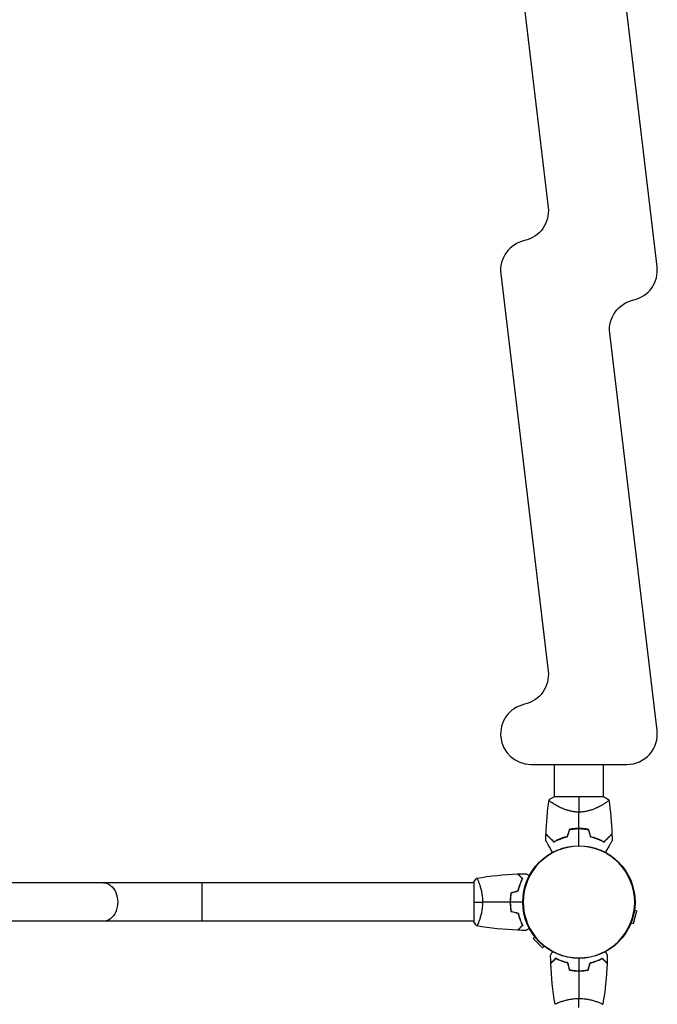
# Model space of a CAD drawing. Units: millimetres. Extents: x -8073 to 6235, y -9029 to 6764.
# Drawn here: x 3775 to 4405, y 1605 to 2578 of the extents above; entities that cross this region are included whole.
import ezdxf

# ---------------------------------------------------------------- set-up
doc = ezdxf.new("R2010")
doc.units = ezdxf.units.MM
doc.header["$LTSCALE"] = 20
doc.layers.add('2d', color=230, linetype='Continuous')

msp = doc.modelspace()

# ---------------------------------------------------------------- linework, layer by layer
at = {"layer": '2d'}
for p, q in [((4250.26, 2784.85), (4297.04, 2392.58)), ((4404.74, 2333.96), (4357.96, 2726.23)), ((4250.26, 2326.85), (4297.04, 1934.58)), ((4404.74, 1875.96), (4357.96, 2268.23)), ((4280.04, 1842.4), (4374.96, 1842.4)), ((4303.35, 1810.4), (4303.35, 1842.4)), ((4351.65, 1810.4), (4351.65, 1842.4)), ((4352, 1810.4), (4303, 1810.4)), ((4303.35, 1802.85), (4303.35, 1802.85)), ((4351.65, 1802.85), (4351.65, 1802.85)), ((4223.5, 1725.4), (3349.5, 1725.4)), ((3955, 1687.4), (3955, 1725.4)), ((4223.5, 1725.9), (4223.5, 1686.9)), ((4228.69, 1725.4), (4228.69, 1725.4)), ((4381.26, 1685.27), (4384.63, 1697.83)), ((4382.42, 1698.42), (4384.63, 1697.83)), ((4223.5, 1687.4), (3349.5, 1687.4)), ((4228.69, 1687.4), (4228.69, 1687.4)), ((4379.06, 1685.86), (4381.26, 1685.27)), ((4283.93, 1672.03), (4282.32, 1670.41)), ((4282.32, 1670.41), (4291.51, 1661.22)), ((4293.12, 1662.83), (4291.51, 1661.22)), ((4308.5, 1607.59), (4308.5, 1607.59)), ((4346.5, 1607.59), (4346.5, 1607.59))]:
    msp.add_line(p, q, dxfattribs=at)
msp.add_circle((4327.5, 1706.4), 55.5, dxfattribs=at)
at = {"layer": '2d', "extrusion": (0, 0, -1)}
for radius in [55.28, 55.11]:
    msp.add_circle((-4327.5, 1706.4), radius, dxfattribs=at)
for centre, start, end in [((-4267.25, 2389.03), 173.19824, 257.69224), ((-4387.75, 2271.78), 353.19824, 77.69224), ((-4267.25, 1931.03), 173.19824, 257.69224)]:
    msp.add_arc(centre, 30, start, end, dxfattribs=at)
at = {"layer": '2d'}
for centre, radius, start, end in [((4280.04, 2330.4), 30, 102.30776, 186.80176), ((4374.96, 2330.4), 30, 282.30776, 6.80176), ((4280.04, 1872.4), 30, 102.30776, 270), ((4374.96, 1872.4), 30, 270, 6.80176), ((4327.5, 1723.05), 49.45, 103.24037, 103.50836), ((4327.5, 1723.05), 49.45, 76.49164, 76.75963)]:
    msp.add_arc(centre, radius, start, end, dxfattribs=at)
at = {"layer": '2d', "extrusion": (0, 0, -1)}
msp.add_ellipse((3857.47, 1706.4), major_axis=(0, 19), ratio=0.744483, start_param=0, end_param=3.141593, dxfattribs=at)
at = {"layer": '2d'}
for points in [[(4298, 1807.4), (4299.59, 1808.53), (4301.25, 1809.52), (4303, 1810.4)], [(4327.5, 1810.4), (4327.5, 1806.63), (4327.5, 1801.39), (4327.5, 1795.2)], [(4352, 1810.4), (4353.75, 1809.52), (4355.41, 1808.53), (4357, 1807.4)], [(4294.93, 1773.72), (4295.31, 1784.98), (4296.34, 1796.24), (4298, 1807.4)], [(4357, 1807.4), (4358.66, 1796.24), (4359.69, 1784.98), (4360.07, 1773.72)], [(4327.5, 1779.1), (4327.5, 1784.51), (4327.5, 1789.87), (4327.5, 1795.2)], [(4294.77, 1766.95), (4294.8, 1769.11), (4294.84, 1771.28), (4294.92, 1773.44)], [(4318.08, 1778.2), (4317.37, 1775.85), (4316.66, 1773.49), (4315.95, 1771.13)], [(4316.11, 1770.97), (4316.82, 1773.32), (4317.53, 1775.68), (4318.23, 1778.02)], [(4327.5, 1761.9), (4327.5, 1767.6), (4327.5, 1773.27), (4327.5, 1778.9)], [(4336.77, 1778.02), (4337.47, 1775.68), (4338.18, 1773.32), (4338.89, 1770.97)], [(4339.05, 1771.13), (4338.34, 1773.49), (4337.63, 1775.85), (4336.92, 1778.2)], [(4360.08, 1773.44), (4360.16, 1771.28), (4360.2, 1769.11), (4360.23, 1766.95)], [(4226.56, 1729.92), (4239.89, 1732.27), (4253.41, 1733.72), (4266.93, 1734.23)], [(4267.2, 1734.24), (4269.84, 1734.33), (4272.48, 1734.4), (4275.11, 1734.42)], [(4223.5, 1725.9), (4224.43, 1727.32), (4225.47, 1728.7), (4226.5, 1729.91)], [(4260.33, 1715.62), (4262.66, 1716.24), (4265, 1716.87), (4267.33, 1717.5)], [(4260.5, 1715.46), (4262.83, 1716.08), (4265.17, 1716.71), (4267.5, 1717.33)], [(4223.5, 1706.4), (4226.03, 1706.4), (4228.97, 1706.4), (4232.23, 1706.4)], [(4259.46, 1706.4), (4250.31, 1706.4), (4241.23, 1706.4), (4232.23, 1706.4)], [(4272, 1706.4), (4267.88, 1706.4), (4263.76, 1706.4), (4259.66, 1706.4)], [(4260.33, 1697.19), (4262.66, 1696.57), (4265, 1695.94), (4267.33, 1695.31)], [(4260.5, 1697.35), (4262.83, 1696.73), (4265.17, 1696.1), (4267.5, 1695.48)], [(4226.5, 1682.9), (4225.47, 1684.11), (4224.43, 1685.49), (4223.5, 1686.9)], [(4266.93, 1678.58), (4253.41, 1679.09), (4239.89, 1680.54), (4226.56, 1682.89)], [(4275.11, 1678.39), (4272.48, 1678.41), (4269.84, 1678.47), (4267.2, 1678.57)], [(4299.67, 1646.11), (4299.57, 1648.74), (4299.51, 1651.38), (4299.48, 1654.02)], [(4355.52, 1654.02), (4355.49, 1651.38), (4355.43, 1648.74), (4355.33, 1646.11)], [(4303.99, 1605.47), (4301.63, 1618.79), (4300.19, 1632.31), (4299.68, 1645.83)], [(4318.29, 1639.23), (4317.66, 1641.57), (4317.04, 1643.9), (4316.41, 1646.24)], [(4318.45, 1639.4), (4317.82, 1641.74), (4317.2, 1644.07), (4316.57, 1646.4)], [(4327.5, 1650.9), (4327.5, 1646.78), (4327.5, 1642.67), (4327.5, 1638.57)], [(4336.55, 1639.4), (4337.18, 1641.74), (4337.8, 1644.07), (4338.43, 1646.4)], [(4336.71, 1639.23), (4337.34, 1641.57), (4337.96, 1643.9), (4338.59, 1646.24)], [(4355.32, 1645.83), (4354.81, 1632.31), (4353.37, 1618.79), (4351.01, 1605.47)], [(4327.5, 1638.37), (4327.5, 1629.22), (4327.5, 1620.13), (4327.5, 1611.13)], [(4327.5, 1602.4), (4327.5, 1604.94), (4327.5, 1607.88), (4327.5, 1611.13)]]:
    msp.add_open_spline(points, degree=3, dxfattribs=at)
for points, knots in [([(4327.5, 1795.2), (4326.3, 1795.2), (4325.13, 1795.27), (4322.83, 1795.5), (4321.69, 1795.68), (4320.02, 1796.01), (4319.46, 1796.13), (4318.38, 1796.39), (4317.85, 1796.53), (4316.29, 1796.97), (4315.28, 1797.29), (4313.34, 1797.98), (4312.4, 1798.35), (4310.62, 1799.1), (4309.77, 1799.48), (4308.15, 1800.24), (4307.38, 1800.63), (4305.91, 1801.39), (4305.21, 1801.78), (4303.23, 1802.9), (4302.09, 1803.6), (4300.67, 1804.56), (4300.24, 1804.86), (4299.48, 1805.42), (4299.15, 1805.69), (4298.34, 1806.39), (4298.03, 1806.76), (4297.96, 1807.04), (4297.96, 1807.07), (4297.96, 1807.12), (4297.96, 1807.15), (4297.97, 1807.22), (4297.98, 1807.26), (4297.99, 1807.36), (4298, 1807.4), (4298, 1807.4), (4298, 1807.4), (4298, 1807.4)], [0, 0, 0, 0, 0.00351649, 0.00351649, 0.00703299, 0.00703299, 0.00879123, 0.00879123, 0.01054948, 0.01054948, 0.01406598, 0.01406598, 0.01758247, 0.01758247, 0.02109896, 0.02109896, 0.02461546, 0.02461546, 0.02813195, 0.02813195, 0.03516494, 0.03516494, 0.03868143, 0.03868143, 0.04219793, 0.04219793, 0.04923091, 0.04923091, 0.05011004, 0.05011004, 0.05098916, 0.05098916, 0.05274741, 0.05274741, 0.0562639, 0.0562639, 0.05666079, 0.05666079, 0.05666079, 0.05666079]), ([(4357, 1807.4), (4357, 1807.4), (4357, 1807.4), (4357, 1807.4), (4357.01, 1807.36), (4357.02, 1807.27), (4357.03, 1807.23), (4357.03, 1807.16), (4357.04, 1807.13), (4357.04, 1807.08), (4357.04, 1807.05), (4357.01, 1806.89), (4356.92, 1806.74), (4356.69, 1806.47), (4356.6, 1806.37), (4356.39, 1806.16), (4356.27, 1806.05), (4355.59, 1805.46), (4354.83, 1804.89), (4353.42, 1803.94), (4352.9, 1803.61), (4352.05, 1803.09), (4351.75, 1802.91), (4351.14, 1802.54), (4350.82, 1802.36), (4349.17, 1801.42), (4347.7, 1800.64), (4345.26, 1799.49), (4344.41, 1799.11), (4343.07, 1798.55), (4342.61, 1798.36), (4341.67, 1798), (4341.2, 1797.82), (4339.74, 1797.3), (4338.74, 1796.98), (4337.17, 1796.54), (4336.64, 1796.4), (4335.56, 1796.13), (4335, 1796.01), (4333.32, 1795.68), (4332.19, 1795.5), (4330.45, 1795.33), (4329.87, 1795.28), (4328.99, 1795.23), (4328.69, 1795.22), (4328.1, 1795.21), (4327.8, 1795.2), (4327.5, 1795.2)], [0.16840129, 0.16840129, 0.16840129, 0.16840129, 0.16868251, 0.16868251, 0.17219218, 0.17219218, 0.17394701, 0.17394701, 0.17482443, 0.17482443, 0.17570184, 0.17570184, 0.17921151, 0.17921151, 0.18096635, 0.18096635, 0.18272118, 0.18272118, 0.18974052, 0.18974052, 0.19325019, 0.19325019, 0.19500502, 0.19500502, 0.19675986, 0.19675986, 0.2037792, 0.2037792, 0.20728887, 0.20728887, 0.2090437, 0.2090437, 0.21079853, 0.21079853, 0.2143082, 0.2143082, 0.21606304, 0.21606304, 0.21781787, 0.21781787, 0.22132754, 0.22132754, 0.22308238, 0.22308238, 0.22395979, 0.22395979, 0.22483721, 0.22483721, 0.22483721, 0.22483721]), ([(4294.92, 1773.44), (4294.92, 1773.44), (4294.92, 1773.44), (4294.92, 1773.44), (4294.93, 1773.43), (4294.94, 1773.41), (4294.96, 1773.4), (4294.99, 1773.37), (4295, 1773.36), (4295.02, 1773.34), (4295.02, 1773.33), (4295.04, 1773.32), (4295.06, 1773.3), (4295.13, 1773.23), (4295.2, 1773.16), (4295.41, 1772.95), (4295.53, 1772.82), (4295.98, 1772.37), (4296.37, 1771.98), (4297.08, 1771.28), (4297.33, 1771.03), (4297.87, 1770.49), (4298.16, 1770.2), (4299.07, 1769.29), (4299.74, 1768.62), (4301.16, 1767.2), (4301.93, 1766.43), (4302.73, 1765.62)], [-0.01786939, -0.01786939, -0.01786939, -0.01786939, -0.01672988, -0.01672988, -0.01196282, -0.01196282, -0.00719576, -0.00719576, -0.00481223, -0.00481223, -0.00362046, -0.00362046, -0.0024287, -0.0024287, -0.00004517, -0.00004517, 0.00233836, 0.00233836, 0.00710542, 0.00710542, 0.00948895, 0.00948895, 0.01187248, 0.01187248, 0.01663954, 0.01663954, 0.02140659, 0.02140659, 0.02140659, 0.02140659]), ([(4302.77, 1765.87), (4301.92, 1766.72), (4301.12, 1767.52), (4299.64, 1769), (4298.96, 1769.68), (4298.03, 1770.61), (4297.73, 1770.91), (4297.18, 1771.46), (4296.92, 1771.72), (4296.21, 1772.43), (4295.82, 1772.82), (4295.4, 1773.24), (4295.29, 1773.35), (4295.12, 1773.52), (4295.07, 1773.57), (4295.04, 1773.6), (4295.04, 1773.6), (4295.03, 1773.61), (4295.03, 1773.61), (4295.02, 1773.63), (4295.01, 1773.63), (4294.99, 1773.65), (4294.98, 1773.66), (4294.95, 1773.69), (4294.94, 1773.7), (4294.93, 1773.71), (4294.93, 1773.72), (4294.93, 1773.72)], [0, 0, 0, 0, 0.00498507, 0.00498507, 0.00997014, 0.00997014, 0.01246267, 0.01246267, 0.01495521, 0.01495521, 0.01994028, 0.01994028, 0.02243281, 0.02243281, 0.02492534, 0.02492534, 0.02554848, 0.02554848, 0.02617161, 0.02617161, 0.02741788, 0.02741788, 0.02991041, 0.02991041, 0.03489548, 0.03489548, 0.03928387, 0.03928387, 0.03928387, 0.03928387]), ([(4302.73, 1765.62), (4303.64, 1766.15), (4304.59, 1766.67), (4306.61, 1767.67), (4307.67, 1768.15), (4309.35, 1768.84), (4309.92, 1769.06), (4311.09, 1769.49), (4311.69, 1769.7), (4313.53, 1770.3), (4314.8, 1770.66), (4316.11, 1770.97)], [0, 0, 0, 0, 0.00420381, 0.00420381, 0.00840762, 0.00840762, 0.01050952, 0.01050952, 0.01261143, 0.01261143, 0.01681524, 0.01681524, 0.01681524, 0.01681524]), ([(4315.95, 1771.13), (4314.66, 1770.82), (4313.42, 1770.47), (4311.03, 1769.7), (4309.89, 1769.28), (4308.24, 1768.6), (4307.7, 1768.37), (4306.64, 1767.89), (4306.12, 1767.65), (4304.61, 1766.9), (4303.66, 1766.39), (4302.77, 1765.87)], [0, 0, 0, 0, 0.00414637, 0.00414637, 0.00829274, 0.00829274, 0.01036592, 0.01036592, 0.0124391, 0.0124391, 0.01658547, 0.01658547, 0.01658547, 0.01658547]), ([(4327.5, 1779.1), (4325.89, 1779.1), (4324.29, 1779.03), (4321.15, 1778.72), (4319.6, 1778.49), (4318.08, 1778.2)], [0.009556824, 0.009556824, 0.009556824, 0.009556824, 0.014332328, 0.014332328, 0.019107831, 0.019107831, 0.019107831, 0.019107831]), ([(4318.23, 1778.02), (4319.74, 1778.31), (4321.26, 1778.53), (4324.35, 1778.83), (4325.91, 1778.9), (4327.5, 1778.9)], [0, 0, 0, 0, 0.004696848, 0.004696848, 0.009393696, 0.009393696, 0.009393696, 0.009393696]), ([(4336.92, 1778.2), (4335.39, 1778.49), (4333.85, 1778.72), (4330.71, 1779.03), (4329.12, 1779.1), (4327.5, 1779.1)], [0, 0, 0, 0, 0.004778412, 0.004778412, 0.009556824, 0.009556824, 0.009556824, 0.009556824]), ([(4327.5, 1778.9), (4328.29, 1778.9), (4329.08, 1778.89), (4330.65, 1778.81), (4331.43, 1778.75), (4333.74, 1778.53), (4335.26, 1778.31), (4336.77, 1778.02)], [0.009393696, 0.009393696, 0.009393696, 0.009393696, 0.011738601, 0.011738601, 0.014083505, 0.014083505, 0.018773315, 0.018773315, 0.018773315, 0.018773315]), ([(4338.89, 1770.97), (4340.2, 1770.66), (4341.46, 1770.3), (4343.88, 1769.52), (4345.05, 1769.09), (4346.72, 1768.4), (4347.27, 1768.16), (4348.35, 1767.68), (4348.87, 1767.43), (4350.4, 1766.67), (4351.36, 1766.15), (4352.27, 1765.62)], [0, 0, 0, 0, 0.00420297, 0.00420297, 0.00840595, 0.00840595, 0.01050744, 0.01050744, 0.01260892, 0.01260892, 0.0168119, 0.0168119, 0.0168119, 0.0168119]), ([(4339.05, 1771.13), (4340.34, 1770.82), (4341.58, 1770.47), (4343.97, 1769.7), (4345.11, 1769.28), (4346.76, 1768.6), (4347.3, 1768.37), (4348.36, 1767.89), (4348.88, 1767.65), (4350.39, 1766.9), (4351.34, 1766.39), (4352.23, 1765.87)], [0, 0, 0, 0, 0.00414637, 0.00414637, 0.00829274, 0.00829274, 0.01036592, 0.01036592, 0.0124391, 0.0124391, 0.01658547, 0.01658547, 0.01658547, 0.01658547]), ([(4352.23, 1765.87), (4353.08, 1766.72), (4353.88, 1767.52), (4355.36, 1769), (4356.04, 1769.68), (4356.97, 1770.61), (4357.27, 1770.91), (4357.82, 1771.46), (4358.08, 1771.72), (4358.79, 1772.43), (4359.18, 1772.82), (4359.6, 1773.24), (4359.71, 1773.35), (4359.88, 1773.52), (4359.93, 1773.57), (4359.96, 1773.6), (4359.96, 1773.6), (4359.97, 1773.61), (4359.97, 1773.61), (4359.98, 1773.63), (4359.99, 1773.63), (4360.01, 1773.65), (4360.02, 1773.66), (4360.05, 1773.69), (4360.06, 1773.7), (4360.07, 1773.71), (4360.07, 1773.72), (4360.07, 1773.72)], [0, 0, 0, 0, 0.00498507, 0.00498507, 0.00997014, 0.00997014, 0.01246267, 0.01246267, 0.01495521, 0.01495521, 0.01994028, 0.01994028, 0.02243281, 0.02243281, 0.02492534, 0.02492534, 0.02554848, 0.02554848, 0.02617161, 0.02617161, 0.02741788, 0.02741788, 0.02991041, 0.02991041, 0.03489548, 0.03489548, 0.03928387, 0.03928387, 0.03928387, 0.03928387]), ([(4352.27, 1765.62), (4353.08, 1766.43), (4353.84, 1767.2), (4355.26, 1768.62), (4355.92, 1769.28), (4356.83, 1770.19), (4357.11, 1770.47), (4357.66, 1771.02), (4357.91, 1771.27), (4358.63, 1771.98), (4359.02, 1772.38), (4359.47, 1772.83), (4359.6, 1772.96), (4359.8, 1773.16), (4359.88, 1773.23), (4359.94, 1773.3), (4359.96, 1773.32), (4359.98, 1773.33), (4359.98, 1773.34), (4360, 1773.36), (4360.01, 1773.37), (4360.04, 1773.4), (4360.06, 1773.41), (4360.07, 1773.43), (4360.08, 1773.44), (4360.08, 1773.44), (4360.08, 1773.44), (4360.08, 1773.44)], [0, 0, 0, 0, 0.00477017, 0.00477017, 0.00954034, 0.00954034, 0.01192543, 0.01192543, 0.01431051, 0.01431051, 0.01908068, 0.01908068, 0.02146577, 0.02146577, 0.02385086, 0.02385086, 0.0250434, 0.0250434, 0.02623594, 0.02623594, 0.02862103, 0.02862103, 0.0333912, 0.0333912, 0.03816137, 0.03816137, 0.03927414, 0.03927414, 0.03927414, 0.03927414]), ([(4301.44, 1755.4), (4301.39, 1755.48), (4301.35, 1755.56), (4300.53, 1756.98), (4299.79, 1758.26), (4298.74, 1760.07), (4298.41, 1760.65), (4297.76, 1761.77), (4297.45, 1762.31), (4296.57, 1763.83), (4296.06, 1764.71), (4295.48, 1765.73), (4295.31, 1766.02), (4295.11, 1766.36), (4295.05, 1766.46), (4294.96, 1766.62), (4294.93, 1766.68), (4294.89, 1766.74), (4294.88, 1766.76), (4294.87, 1766.78), (4294.87, 1766.79), (4294.86, 1766.8), (4294.85, 1766.82), (4294.83, 1766.85), (4294.82, 1766.86), (4294.8, 1766.91), (4294.79, 1766.92), (4294.77, 1766.94), (4294.77, 1766.95), (4294.77, 1766.95)], [0.00570626, 0.00570626, 0.00570626, 0.00570626, 0.00604686, 0.00604686, 0.01209372, 0.01209372, 0.01511716, 0.01511716, 0.01814059, 0.01814059, 0.02418745, 0.02418745, 0.02721088, 0.02721088, 0.0287226, 0.0287226, 0.03023431, 0.03023431, 0.03099017, 0.03099017, 0.03174603, 0.03174603, 0.03325774, 0.03325774, 0.03628117, 0.03628117, 0.04232804, 0.04232804, 0.04714176, 0.04714176, 0.04714176, 0.04714176]), ([(4360.23, 1766.95), (4360.23, 1766.95), (4360.23, 1766.94), (4360.21, 1766.92), (4360.2, 1766.91), (4360.18, 1766.86), (4360.17, 1766.85), (4360.15, 1766.81), (4360.14, 1766.8), (4360.13, 1766.78), (4360.13, 1766.78), (4360.12, 1766.75), (4360.11, 1766.74), (4360.04, 1766.63), (4359.95, 1766.46), (4359.68, 1766), (4359.51, 1765.71), (4359.12, 1765.03), (4358.9, 1764.64), (4358.4, 1763.78), (4358.13, 1763.31), (4357.26, 1761.8), (4356.61, 1760.68), (4355.22, 1758.28), (4354.48, 1756.99), (4353.65, 1755.56), (4353.61, 1755.48), (4353.56, 1755.4)], [0.04930785, 0.04930785, 0.04930785, 0.04930785, 0.05422987, 0.05422987, 0.06025541, 0.06025541, 0.06326818, 0.06326818, 0.06477456, 0.06477456, 0.06552775, 0.06552775, 0.06628095, 0.06628095, 0.06929372, 0.06929372, 0.07230649, 0.07230649, 0.07531926, 0.07531926, 0.07833203, 0.07833203, 0.08435757, 0.08435757, 0.09038311, 0.09038311, 0.09072593, 0.09072593, 0.09072593, 0.09072593]), ([(4271.75, 1729.41), (4271.2, 1729.96), (4270.68, 1730.47), (4269.74, 1731.42), (4269.3, 1731.85), (4268.72, 1732.43), (4268.54, 1732.62), (4268.2, 1732.95), (4268.04, 1733.11), (4267.62, 1733.54), (4267.4, 1733.76), (4267.17, 1733.99), (4267.1, 1734.05), (4267.02, 1734.14), (4266.99, 1734.16), (4266.97, 1734.19), (4266.96, 1734.2), (4266.94, 1734.22), (4266.94, 1734.22), (4266.93, 1734.22), (4266.93, 1734.23), (4266.93, 1734.23)], [0, 0, 0, 0, 0.00350666, 0.00350666, 0.00701332, 0.00701332, 0.00876665, 0.00876665, 0.01051997, 0.01051997, 0.01402663, 0.01402663, 0.01577996, 0.01577996, 0.01753329, 0.01753329, 0.02103995, 0.02103995, 0.02454661, 0.02454661, 0.02744921, 0.02744921, 0.02744921, 0.02744921]), ([(4271.99, 1729.45), (4271.44, 1729.99), (4270.93, 1730.51), (4269.99, 1731.45), (4269.56, 1731.88), (4268.98, 1732.46), (4268.8, 1732.64), (4268.46, 1732.98), (4268.3, 1733.14), (4267.88, 1733.56), (4267.66, 1733.78), (4267.43, 1734.01), (4267.37, 1734.07), (4267.31, 1734.13), (4267.29, 1734.15), (4267.27, 1734.17), (4267.26, 1734.18), (4267.24, 1734.2), (4267.23, 1734.21), (4267.21, 1734.23), (4267.21, 1734.23), (4267.2, 1734.24), (4267.2, 1734.24), (4267.2, 1734.24)], [0, 0, 0, 0, 0.0035063, 0.0035063, 0.0070126, 0.0070126, 0.00876575, 0.00876575, 0.0105189, 0.0105189, 0.0140252, 0.0140252, 0.01577835, 0.01577835, 0.01665493, 0.01665493, 0.0175315, 0.0175315, 0.02103781, 0.02103781, 0.02454411, 0.02454411, 0.0274484, 0.0274484, 0.0274484, 0.0274484]), ([(4275.11, 1734.42), (4275.11, 1734.42), (4275.12, 1734.42), (4275.14, 1734.41), (4275.14, 1734.4), (4275.16, 1734.39), (4275.17, 1734.39), (4275.18, 1734.39), (4275.19, 1734.38), (4275.27, 1734.33), (4275.35, 1734.28), (4275.7, 1734.08), (4276.06, 1733.88), (4276.75, 1733.48), (4277, 1733.33), (4277.55, 1733.02), (4277.84, 1732.85), (4278.26, 1732.61), (4278.38, 1732.54), (4278.5, 1732.47)], [0.03093242, 0.03093242, 0.03093242, 0.03093242, 0.03756195, 0.03756195, 0.04131815, 0.04131815, 0.04225719, 0.04225719, 0.04319624, 0.04319624, 0.04507434, 0.04507434, 0.04883054, 0.04883054, 0.05070863, 0.05070863, 0.05258673, 0.05258673, 0.05330252, 0.05330252, 0.05330252, 0.05330252]), ([(4226.5, 1729.9), (4226.5, 1729.9), (4226.5, 1729.9), (4226.5, 1729.9), (4226.52, 1729.91), (4226.57, 1729.92), (4226.59, 1729.91), (4226.64, 1729.87), (4226.67, 1729.84), (4226.84, 1729.64), (4227.03, 1729.31), (4227.39, 1728.57), (4227.52, 1728.28), (4227.81, 1727.63), (4227.97, 1727.26), (4228.45, 1726.06), (4228.8, 1725.12), (4229.26, 1723.78), (4229.35, 1723.5), (4229.54, 1722.93), (4229.63, 1722.64), (4229.9, 1721.75), (4230.08, 1721.13), (4230.44, 1719.83), (4230.61, 1719.15), (4230.86, 1718.1), (4230.94, 1717.74), (4231.1, 1717), (4231.18, 1716.63), (4231.55, 1714.74), (4231.79, 1713.16), (4232.05, 1710.68), (4232.12, 1709.83), (4232.21, 1708.13), (4232.23, 1707.27), (4232.23, 1706.4)], [0.12220864, 0.12220864, 0.12220864, 0.12220864, 0.12268837, 0.12268837, 0.12524335, 0.12524335, 0.12652085, 0.12652085, 0.12779834, 0.12779834, 0.13290832, 0.13290832, 0.13546331, 0.13546331, 0.1380183, 0.1380183, 0.14312827, 0.14312827, 0.14440577, 0.14440577, 0.14568326, 0.14568326, 0.14823825, 0.14823825, 0.15079324, 0.15079324, 0.15207073, 0.15207073, 0.15334823, 0.15334823, 0.15845821, 0.15845821, 0.16101319, 0.16101319, 0.16356818, 0.16356818, 0.16356818, 0.16356818]), ([(4267.33, 1717.5), (4267.61, 1718.71), (4267.93, 1719.87), (4268.6, 1722.07), (4268.97, 1723.12), (4269.73, 1725.11), (4270.13, 1726.05), (4270.95, 1727.83), (4271.35, 1728.65), (4271.75, 1729.41)], [0, 0, 0, 0, 0.00398181, 0.00398181, 0.00796362, 0.00796362, 0.01194542, 0.01194542, 0.01592723, 0.01592723, 0.01592723, 0.01592723]), ([(4267.5, 1717.33), (4267.78, 1718.57), (4268.1, 1719.75), (4268.79, 1721.99), (4269.16, 1723.05), (4269.74, 1724.57), (4269.94, 1725.07), (4270.35, 1726.03), (4270.55, 1726.49), (4271.17, 1727.85), (4271.59, 1728.68), (4271.99, 1729.45)], [0, 0, 0, 0, 0.00404294, 0.00404294, 0.00808588, 0.00808588, 0.01010735, 0.01010735, 0.01212882, 0.01212882, 0.01617176, 0.01617176, 0.01617176, 0.01617176]), ([(4260.33, 1715.62), (4260.05, 1714.15), (4259.83, 1712.64), (4259.61, 1710.34), (4259.56, 1709.56), (4259.48, 1707.99), (4259.46, 1707.19), (4259.46, 1706.4)], [0, 0, 0, 0, 0.004702909, 0.004702909, 0.007054363, 0.007054363, 0.009405818, 0.009405818, 0.009405818, 0.009405818]), ([(4260.5, 1715.46), (4260.23, 1714.01), (4260.02, 1712.53), (4259.81, 1710.27), (4259.75, 1709.5), (4259.68, 1707.96), (4259.66, 1707.18), (4259.66, 1706.4)], [0, 0, 0, 0, 0.004616902, 0.004616902, 0.006925353, 0.006925353, 0.009233803, 0.009233803, 0.009233803, 0.009233803]), ([(4232.23, 1706.4), (4232.23, 1705.54), (4232.21, 1704.68), (4232.12, 1702.99), (4232.05, 1702.16), (4231.92, 1700.92), (4231.88, 1700.51), (4231.77, 1699.69), (4231.71, 1699.28), (4231.53, 1698.08), (4231.4, 1697.31), (4231.1, 1695.8), (4230.95, 1695.07), (4230.61, 1693.66), (4230.44, 1692.97), (4229.9, 1691), (4229.53, 1689.81), (4228.98, 1688.2), (4228.8, 1687.69), (4228.44, 1686.75), (4228.28, 1686.31), (4227.79, 1685.12), (4227.5, 1684.47), (4227.14, 1683.73), (4227.03, 1683.52), (4226.84, 1683.2), (4226.76, 1683.08), (4226.67, 1682.96), (4226.64, 1682.93), (4226.59, 1682.9), (4226.57, 1682.89), (4226.52, 1682.9), (4226.5, 1682.9), (4226.5, 1682.9), (4226.5, 1682.9), (4226.5, 1682.9)], [0.16356818, 0.16356818, 0.16356818, 0.16356818, 0.1661247, 0.1661247, 0.16868122, 0.16868122, 0.16995948, 0.16995948, 0.17123774, 0.17123774, 0.17379425, 0.17379425, 0.17635077, 0.17635077, 0.17890729, 0.17890729, 0.18402032, 0.18402032, 0.18657684, 0.18657684, 0.18913336, 0.18913336, 0.19424639, 0.19424639, 0.19680291, 0.19680291, 0.19935943, 0.19935943, 0.20063769, 0.20063769, 0.20191595, 0.20191595, 0.20447247, 0.20447247, 0.20490292, 0.20490292, 0.20490292, 0.20490292]), ([(4259.46, 1706.4), (4259.46, 1704.83), (4259.54, 1703.27), (4259.76, 1700.96), (4259.85, 1700.19), (4260.06, 1698.67), (4260.19, 1697.93), (4260.33, 1697.19)], [0.009405818, 0.009405818, 0.009405818, 0.009405818, 0.01410835, 0.01410835, 0.016459616, 0.016459616, 0.018810883, 0.018810883, 0.018810883, 0.018810883]), ([(4259.66, 1706.4), (4259.66, 1704.85), (4259.73, 1703.32), (4259.95, 1701.06), (4260.03, 1700.31), (4260.24, 1698.81), (4260.36, 1698.08), (4260.5, 1697.35)], [0.009233803, 0.009233803, 0.009233803, 0.009233803, 0.013850802, 0.013850802, 0.016159301, 0.016159301, 0.0184678, 0.0184678, 0.0184678, 0.0184678]), ([(4267.33, 1695.31), (4267.61, 1694.1), (4267.93, 1692.94), (4268.6, 1690.74), (4268.97, 1689.69), (4269.73, 1687.7), (4270.13, 1686.76), (4270.95, 1684.98), (4271.35, 1684.15), (4271.75, 1683.4)], [0, 0, 0, 0, 0.00398181, 0.00398181, 0.00796362, 0.00796362, 0.01194542, 0.01194542, 0.01592723, 0.01592723, 0.01592723, 0.01592723]), ([(4267.5, 1695.48), (4267.78, 1694.24), (4268.1, 1693.06), (4268.79, 1690.82), (4269.16, 1689.75), (4269.74, 1688.23), (4269.94, 1687.74), (4270.35, 1686.78), (4270.55, 1686.31), (4271.17, 1684.96), (4271.59, 1684.13), (4271.99, 1683.36)], [0, 0, 0, 0, 0.00404294, 0.00404294, 0.00808588, 0.00808588, 0.01010735, 0.01010735, 0.01212882, 0.01212882, 0.01617176, 0.01617176, 0.01617176, 0.01617176]), ([(4271.75, 1683.4), (4271.2, 1682.85), (4270.68, 1682.34), (4269.74, 1681.39), (4269.3, 1680.96), (4268.72, 1680.38), (4268.54, 1680.19), (4268.2, 1679.85), (4268.04, 1679.7), (4267.62, 1679.27), (4267.4, 1679.05), (4267.17, 1678.82), (4267.1, 1678.76), (4267.02, 1678.67), (4266.99, 1678.65), (4266.97, 1678.62), (4266.96, 1678.61), (4266.94, 1678.59), (4266.94, 1678.59), (4266.93, 1678.58), (4266.93, 1678.58), (4266.93, 1678.58)], [0, 0, 0, 0, 0.00350666, 0.00350666, 0.00701332, 0.00701332, 0.00876665, 0.00876665, 0.01051997, 0.01051997, 0.01402663, 0.01402663, 0.01577996, 0.01577996, 0.01753329, 0.01753329, 0.02103995, 0.02103995, 0.02454661, 0.02454661, 0.02744921, 0.02744921, 0.02744921, 0.02744921]), ([(4271.99, 1683.36), (4271.44, 1682.81), (4270.93, 1682.3), (4269.99, 1681.36), (4269.56, 1680.93), (4268.98, 1680.35), (4268.8, 1680.17), (4268.46, 1679.83), (4268.3, 1679.67), (4267.88, 1679.25), (4267.66, 1679.03), (4267.43, 1678.8), (4267.37, 1678.74), (4267.31, 1678.68), (4267.29, 1678.66), (4267.27, 1678.64), (4267.26, 1678.63), (4267.24, 1678.61), (4267.23, 1678.6), (4267.21, 1678.58), (4267.21, 1678.58), (4267.2, 1678.57), (4267.2, 1678.57), (4267.2, 1678.57)], [0, 0, 0, 0, 0.0035063, 0.0035063, 0.0070126, 0.0070126, 0.00876575, 0.00876575, 0.0105189, 0.0105189, 0.0140252, 0.0140252, 0.01577835, 0.01577835, 0.01665493, 0.01665493, 0.0175315, 0.0175315, 0.02103781, 0.02103781, 0.02454411, 0.02454411, 0.0274484, 0.0274484, 0.0274484, 0.0274484]), ([(4278.5, 1680.34), (4278.37, 1680.27), (4278.24, 1680.19), (4277.81, 1679.94), (4277.51, 1679.77), (4276.96, 1679.45), (4276.71, 1679.31), (4276.26, 1679.05), (4276.05, 1678.93), (4275.7, 1678.73), (4275.56, 1678.64), (4275.33, 1678.51), (4275.25, 1678.46), (4275.18, 1678.43), (4275.17, 1678.42), (4275.17, 1678.42), (4275.16, 1678.41), (4275.14, 1678.4), (4275.14, 1678.4), (4275.12, 1678.39), (4275.11, 1678.39), (4275.11, 1678.39)], [0.0068134, 0.0068134, 0.0068134, 0.0068134, 0.00758008, 0.00758008, 0.0094751, 0.0094751, 0.01137012, 0.01137012, 0.01326514, 0.01326514, 0.01516016, 0.01516016, 0.01705518, 0.01705518, 0.01800269, 0.01800269, 0.0189502, 0.0189502, 0.02274024, 0.02274024, 0.02935902, 0.02935902, 0.02935902, 0.02935902]), ([(4299.48, 1654.02), (4299.48, 1654.02), (4299.49, 1654.02), (4299.49, 1654.04), (4299.5, 1654.05), (4299.51, 1654.07), (4299.51, 1654.07), (4299.52, 1654.08), (4299.53, 1654.1), (4299.57, 1654.17), (4299.62, 1654.26), (4299.82, 1654.61), (4300.03, 1654.96), (4300.42, 1655.65), (4300.57, 1655.91), (4300.89, 1656.45), (4301.05, 1656.74), (4301.3, 1657.16), (4301.37, 1657.28), (4301.44, 1657.41)], [0.03093242, 0.03093242, 0.03093242, 0.03093242, 0.03756195, 0.03756195, 0.04131815, 0.04131815, 0.04225719, 0.04225719, 0.04319624, 0.04319624, 0.04507434, 0.04507434, 0.04883054, 0.04883054, 0.05070863, 0.05070863, 0.05258673, 0.05258673, 0.05330252, 0.05330252, 0.05330252, 0.05330252]), ([(4353.56, 1657.41), (4353.64, 1657.27), (4353.71, 1657.15), (4353.96, 1656.71), (4354.13, 1656.41), (4354.45, 1655.87), (4354.6, 1655.61), (4354.86, 1655.16), (4354.98, 1654.96), (4355.18, 1654.61), (4355.26, 1654.46), (4355.39, 1654.23), (4355.44, 1654.15), (4355.48, 1654.09), (4355.48, 1654.08), (4355.49, 1654.07), (4355.49, 1654.07), (4355.5, 1654.05), (4355.51, 1654.04), (4355.51, 1654.02), (4355.52, 1654.02), (4355.52, 1654.02)], [0.0068134, 0.0068134, 0.0068134, 0.0068134, 0.00758008, 0.00758008, 0.0094751, 0.0094751, 0.01137012, 0.01137012, 0.01326514, 0.01326514, 0.01516016, 0.01516016, 0.01705518, 0.01705518, 0.01800269, 0.01800269, 0.0189502, 0.0189502, 0.02274024, 0.02274024, 0.02935902, 0.02935902, 0.02935902, 0.02935902]), ([(4304.46, 1650.9), (4303.91, 1650.35), (4303.4, 1649.84), (4302.45, 1648.89), (4302.02, 1648.46), (4301.44, 1647.88), (4301.26, 1647.7), (4300.92, 1647.36), (4300.77, 1647.21), (4300.35, 1646.79), (4300.13, 1646.57), (4299.9, 1646.34), (4299.84, 1646.28), (4299.77, 1646.21), (4299.76, 1646.2), (4299.73, 1646.17), (4299.73, 1646.16), (4299.7, 1646.14), (4299.69, 1646.13), (4299.68, 1646.12), (4299.67, 1646.11), (4299.67, 1646.11), (4299.67, 1646.11), (4299.67, 1646.11)], [0, 0, 0, 0, 0.0035063, 0.0035063, 0.0070126, 0.0070126, 0.00876575, 0.00876575, 0.0105189, 0.0105189, 0.0140252, 0.0140252, 0.01577835, 0.01577835, 0.01665493, 0.01665493, 0.0175315, 0.0175315, 0.02103781, 0.02103781, 0.02454411, 0.02454411, 0.0274484, 0.0274484, 0.0274484, 0.0274484]), ([(4304.5, 1650.65), (4303.95, 1650.1), (4303.43, 1649.59), (4302.49, 1648.64), (4302.05, 1648.21), (4301.47, 1647.63), (4301.29, 1647.45), (4300.95, 1647.11), (4300.79, 1646.95), (4300.37, 1646.52), (4300.15, 1646.3), (4299.91, 1646.07), (4299.85, 1646.01), (4299.77, 1645.92), (4299.74, 1645.9), (4299.72, 1645.87), (4299.7, 1645.86), (4299.69, 1645.85), (4299.68, 1645.84), (4299.68, 1645.84), (4299.68, 1645.83), (4299.68, 1645.83)], [0, 0, 0, 0, 0.00350666, 0.00350666, 0.00701332, 0.00701332, 0.00876665, 0.00876665, 0.01051997, 0.01051997, 0.01402663, 0.01402663, 0.01577996, 0.01577996, 0.01753329, 0.01753329, 0.02103995, 0.02103995, 0.02454661, 0.02454661, 0.02744921, 0.02744921, 0.02744921, 0.02744921]), ([(4316.57, 1646.4), (4315.33, 1646.69), (4314.16, 1647), (4311.91, 1647.69), (4310.85, 1648.06), (4309.33, 1648.65), (4308.84, 1648.85), (4307.88, 1649.25), (4307.41, 1649.46), (4306.06, 1650.08), (4305.22, 1650.49), (4304.46, 1650.9)], [0, 0, 0, 0, 0.00404294, 0.00404294, 0.00808588, 0.00808588, 0.01010735, 0.01010735, 0.01212882, 0.01212882, 0.01617176, 0.01617176, 0.01617176, 0.01617176]), ([(4316.41, 1646.24), (4315.19, 1646.52), (4314.04, 1646.83), (4311.84, 1647.51), (4310.79, 1647.87), (4308.8, 1648.64), (4307.85, 1649.04), (4306.07, 1649.85), (4305.25, 1650.26), (4304.5, 1650.65)], [0, 0, 0, 0, 0.00398181, 0.00398181, 0.00796362, 0.00796362, 0.01194542, 0.01194542, 0.01592723, 0.01592723, 0.01592723, 0.01592723]), ([(4338.43, 1646.4), (4339.67, 1646.69), (4340.84, 1647), (4343.09, 1647.69), (4344.15, 1648.06), (4345.67, 1648.65), (4346.16, 1648.85), (4347.12, 1649.25), (4347.59, 1649.46), (4348.94, 1650.08), (4349.78, 1650.49), (4350.54, 1650.9)], [0, 0, 0, 0, 0.00404294, 0.00404294, 0.00808588, 0.00808588, 0.01010735, 0.01010735, 0.01212882, 0.01212882, 0.01617176, 0.01617176, 0.01617176, 0.01617176]), ([(4338.59, 1646.24), (4339.81, 1646.52), (4340.96, 1646.83), (4343.16, 1647.51), (4344.21, 1647.87), (4346.2, 1648.64), (4347.15, 1649.04), (4348.93, 1649.85), (4349.75, 1650.26), (4350.5, 1650.65)], [0, 0, 0, 0, 0.00398181, 0.00398181, 0.00796362, 0.00796362, 0.01194542, 0.01194542, 0.01592723, 0.01592723, 0.01592723, 0.01592723]), ([(4350.5, 1650.65), (4351.05, 1650.1), (4351.57, 1649.59), (4352.51, 1648.64), (4352.95, 1648.21), (4353.53, 1647.63), (4353.71, 1647.45), (4354.05, 1647.11), (4354.21, 1646.95), (4354.63, 1646.52), (4354.85, 1646.3), (4355.09, 1646.07), (4355.15, 1646.01), (4355.23, 1645.92), (4355.26, 1645.9), (4355.28, 1645.87), (4355.3, 1645.86), (4355.31, 1645.85), (4355.32, 1645.84), (4355.32, 1645.84), (4355.32, 1645.83), (4355.32, 1645.83)], [0, 0, 0, 0, 0.00350666, 0.00350666, 0.00701332, 0.00701332, 0.00876665, 0.00876665, 0.01051997, 0.01051997, 0.01402663, 0.01402663, 0.01577996, 0.01577996, 0.01753329, 0.01753329, 0.02103995, 0.02103995, 0.02454661, 0.02454661, 0.02744921, 0.02744921, 0.02744921, 0.02744921]), ([(4350.54, 1650.9), (4351.09, 1650.35), (4351.6, 1649.84), (4352.55, 1648.89), (4352.98, 1648.46), (4353.56, 1647.88), (4353.74, 1647.7), (4354.08, 1647.36), (4354.23, 1647.21), (4354.65, 1646.79), (4354.87, 1646.57), (4355.1, 1646.34), (4355.16, 1646.28), (4355.23, 1646.21), (4355.24, 1646.2), (4355.27, 1646.17), (4355.27, 1646.16), (4355.3, 1646.14), (4355.31, 1646.13), (4355.32, 1646.12), (4355.33, 1646.11), (4355.33, 1646.11), (4355.33, 1646.11), (4355.33, 1646.11)], [0, 0, 0, 0, 0.0035063, 0.0035063, 0.0070126, 0.0070126, 0.00876575, 0.00876575, 0.0105189, 0.0105189, 0.0140252, 0.0140252, 0.01577835, 0.01577835, 0.01665493, 0.01665493, 0.0175315, 0.0175315, 0.02103781, 0.02103781, 0.02454411, 0.02454411, 0.0274484, 0.0274484, 0.0274484, 0.0274484]), ([(4318.29, 1639.23), (4319.76, 1638.95), (4321.26, 1638.74), (4323.57, 1638.52), (4324.34, 1638.46), (4325.91, 1638.38), (4326.71, 1638.37), (4327.5, 1638.37)], [0, 0, 0, 0, 0.004702909, 0.004702909, 0.007054363, 0.007054363, 0.009405818, 0.009405818, 0.009405818, 0.009405818]), ([(4318.45, 1639.4), (4319.9, 1639.13), (4321.37, 1638.92), (4323.64, 1638.71), (4324.4, 1638.66), (4325.94, 1638.58), (4326.73, 1638.57), (4327.5, 1638.57)], [0, 0, 0, 0, 0.004616902, 0.004616902, 0.006925353, 0.006925353, 0.009233803, 0.009233803, 0.009233803, 0.009233803]), ([(4327.5, 1638.57), (4329.05, 1638.57), (4330.58, 1638.64), (4332.85, 1638.85), (4333.6, 1638.94), (4335.09, 1639.15), (4335.83, 1639.27), (4336.55, 1639.4)], [0.009233803, 0.009233803, 0.009233803, 0.009233803, 0.013850802, 0.013850802, 0.016159301, 0.016159301, 0.0184678, 0.0184678, 0.0184678, 0.0184678]), ([(4327.5, 1638.37), (4329.08, 1638.37), (4330.63, 1638.44), (4332.94, 1638.66), (4333.71, 1638.75), (4335.23, 1638.97), (4335.98, 1639.09), (4336.71, 1639.23)], [0.009405818, 0.009405818, 0.009405818, 0.009405818, 0.01410835, 0.01410835, 0.016459616, 0.016459616, 0.018810883, 0.018810883, 0.018810883, 0.018810883]), ([(4304, 1605.4), (4304, 1605.4), (4304, 1605.4), (4304, 1605.41), (4304, 1605.43), (4303.99, 1605.48), (4303.99, 1605.5), (4304.03, 1605.55), (4304.06, 1605.58), (4304.26, 1605.74), (4304.59, 1605.93), (4305.33, 1606.29), (4305.62, 1606.43), (4306.28, 1606.72), (4306.64, 1606.87), (4307.84, 1607.35), (4308.78, 1607.71), (4310.13, 1608.16), (4310.4, 1608.26), (4310.97, 1608.44), (4311.26, 1608.53), (4312.16, 1608.81), (4312.78, 1608.99), (4314.08, 1609.34), (4314.75, 1609.52), (4315.81, 1609.77), (4316.17, 1609.85), (4316.9, 1610.01), (4317.28, 1610.08), (4319.16, 1610.45), (4320.74, 1610.7), (4323.22, 1610.95), (4324.07, 1611.02), (4325.78, 1611.11), (4326.64, 1611.13), (4327.5, 1611.13)], [0.12220864, 0.12220864, 0.12220864, 0.12220864, 0.12268837, 0.12268837, 0.12524335, 0.12524335, 0.12652085, 0.12652085, 0.12779834, 0.12779834, 0.13290832, 0.13290832, 0.13546331, 0.13546331, 0.1380183, 0.1380183, 0.14312827, 0.14312827, 0.14440577, 0.14440577, 0.14568326, 0.14568326, 0.14823825, 0.14823825, 0.15079324, 0.15079324, 0.15207073, 0.15207073, 0.15334823, 0.15334823, 0.15845821, 0.15845821, 0.16101319, 0.16101319, 0.16356818, 0.16356818, 0.16356818, 0.16356818]), ([(4327.5, 1611.13), (4328.36, 1611.13), (4329.22, 1611.11), (4330.91, 1611.02), (4331.75, 1610.96), (4332.99, 1610.83), (4333.4, 1610.78), (4334.21, 1610.68), (4334.62, 1610.62), (4335.82, 1610.44), (4336.6, 1610.3), (4338.1, 1610.01), (4338.83, 1609.85), (4340.25, 1609.52), (4340.94, 1609.34), (4342.9, 1608.8), (4344.09, 1608.43), (4345.7, 1607.88), (4346.21, 1607.7), (4347.16, 1607.35), (4347.59, 1607.18), (4348.78, 1606.7), (4349.43, 1606.41), (4350.18, 1606.04), (4350.38, 1605.93), (4350.71, 1605.75), (4350.83, 1605.67), (4350.94, 1605.57), (4350.97, 1605.54), (4351.01, 1605.5), (4351.01, 1605.47), (4351, 1605.42), (4351, 1605.41), (4351, 1605.4), (4351, 1605.4), (4351, 1605.4)], [0.16356818, 0.16356818, 0.16356818, 0.16356818, 0.1661247, 0.1661247, 0.16868122, 0.16868122, 0.16995948, 0.16995948, 0.17123774, 0.17123774, 0.17379425, 0.17379425, 0.17635077, 0.17635077, 0.17890729, 0.17890729, 0.18402032, 0.18402032, 0.18657684, 0.18657684, 0.18913336, 0.18913336, 0.19424639, 0.19424639, 0.19680291, 0.19680291, 0.19935943, 0.19935943, 0.20063769, 0.20063769, 0.20191595, 0.20191595, 0.20447247, 0.20447247, 0.20490292, 0.20490292, 0.20490292, 0.20490292])]:
    msp.add_open_spline(points, degree=3, knots=knots, dxfattribs=at)

doc.saveas('drawing.dxf')
